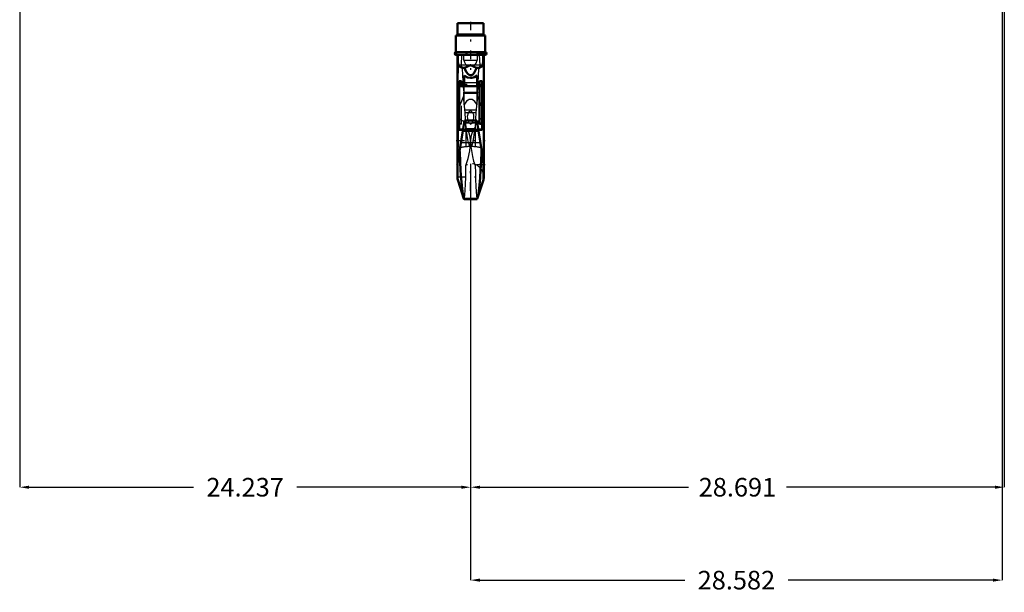
# Model space of a CAD drawing. Units: inches. Extents: x 13 to 178, y 14 to 176.
# Drawn here: x 30 to 83, y 14 to 45 of the extents above; entities that cross this region are included whole.
import ezdxf

# ---------------------------------------------------------------- set-up
doc = ezdxf.new("R2010")
doc.units = ezdxf.units.IN
doc.header["$MEASUREMENT"] = 0
doc.linetypes.add('Center', pattern=[1.5, 0.45, -0.5, 0.05, -0.5])
doc.linetypes.add('Dashed', pattern=[2, 1, -1])
for name, color, linetype, lineweight in [('AM_0', 7, 'Continuous', 50), ('AM_4', 3, 'Continuous', 25), ('AM_5', 3, 'Continuous', 25), ('AM_7', 7, 'Center', 25), ('AM_9', 6, 'Dashed', 25)]:
    doc.layers.add(name, color=color, linetype=linetype, lineweight=lineweight)
doc.dimstyles.get("Standard").update_dxf_attribs({"dimtxt": 0.18, "dimasz": 0.18, "dimexe": 0.18, "dimexo": 0.0625, "dimgap": 0.09, "dimtad": 0, "dimtih": 1, "dimtoh": 1, "dimdec": 4, "dimzin": 0, "dimdsep": 46, "dimtxsty": 'Standard', "dimcen": 0.09, "dimadec": 0, "dimazin": 0, "dimtfac": 1, "dimtdec": 4, "dimtofl": 0, "dimtmove": 0, "dimatfit": 3, "dimfxl": 0, "dimtolj": 1, "dimtzin": 0, "dimarcsym": 0})

# ---------------------------------------------------------------- blocks, each defined once
blk = doc.blocks.new('1_SH4_R04_H_1_0_in_N7DXD_1_1_GN_Wire_Rope_Hoist_900')
at = {"layer": 'AM_0'}
for p, q in [((54.882, 44.921), (53.478, 44.921)), ((53.478, 44.921), (53.478, 44.342)), ((54.882, 44.342), (54.882, 44.921)), ((54.97, 44.263), (53.39, 44.263)), ((53.39, 44.263), (53.39, 43.363)), ((54.97, 43.363), (54.97, 44.263)), ((54.97, 43.363), (53.39, 43.363)), ((54.97, 43.231), (53.39, 43.231)), ((53.472, 43.231), (53.472, 36.658)), ((54.888, 36.658), (54.888, 43.231)), ((53.835, 41.534), (53.835, 42.118)), ((54.526, 41.534), (54.526, 42.118)), ((53.478, 41.546), (53.478, 41.712)), ((53.566, 41.712), (53.478, 41.712)), ((53.478, 41.546), (53.566, 41.546)), ((53.691, 41.812), (53.566, 41.812)), ((53.566, 39.186), (53.566, 41.812)), ((54.669, 41.534), (53.566, 41.534)), ((53.691, 41.534), (53.691, 41.812)), ((53.835, 41.712), (53.691, 41.712)), ((53.691, 41.546), (53.835, 41.546)), ((54.669, 41.712), (54.526, 41.712)), ((54.526, 41.546), (54.669, 41.546)), ((54.795, 41.806), (54.669, 41.806)), ((54.669, 39.529), (54.669, 41.806)), ((54.669, 41.536), (54.795, 41.536)), ((54.795, 39.186), (54.795, 41.806)), ((54.882, 41.712), (54.795, 41.712)), ((54.795, 41.546), (54.882, 41.546)), ((54.882, 41.546), (54.882, 41.712)), ((53.852, 39.684), (53.473, 37.367)), ((53.566, 39.201), (53.773, 39.201)), ((53.566, 39.186), (53.77, 39.186)), ((54.509, 39.684), (53.852, 39.684)), ((54.888, 37.366), (54.509, 39.684)), ((54.588, 39.201), (54.795, 39.201)), ((54.59, 39.186), (54.795, 39.186)), ((54.669, 39.529), (54.795, 39.529)), ((54.795, 39.529), (54.669, 39.529)), ((53.763, 39.143), (54.597, 39.143)), ((53.594, 38.106), (53.599, 37.974)), ((54.761, 37.974), (54.767, 38.106)), ((53.507, 36.441), (53.817, 35.478)), ((54.543, 35.478), (54.854, 36.441)), ((53.817, 35.478), (54.543, 35.478)), ((53.817, 35.478), (53.83, 35.457)), ((54.53, 35.457), (54.543, 35.478)), ((53.83, 35.457), (54.53, 35.457))]:
    blk.add_line(p, q, dxfattribs=at)
for points in [[(53.494, 43.231), (53.5, 42.953), (53.521, 42.675)], [(54.84, 42.675), (54.86, 42.95), (54.866, 43.231)], [(53.521, 42.675), (53.525, 42.657), (53.533, 42.635), (53.566, 42.597), (53.662, 42.553), (53.859, 42.522)], [(54.18, 42.675), (54.179, 42.675), (54.022, 42.594), (53.859, 42.522)], [(53.859, 42.522), (53.89, 42.431), (53.948, 42.309), (54.054, 42.176), (54.111, 42.142), (54.177, 42.127), (54.236, 42.137), (54.3, 42.172), (54.38, 42.257), (54.484, 42.47), (54.501, 42.522)], [(54.501, 42.522), (54.339, 42.593), (54.181, 42.675), (54.18, 42.675)], [(54.501, 42.522), (54.681, 42.549), (54.786, 42.591), (54.811, 42.612), (54.831, 42.642), (54.837, 42.661), (54.84, 42.675)], [(54.526, 42.118), (54.4, 42.029), (54.25, 41.986), (54.18, 41.982), (54.024, 42.004), (53.885, 42.074), (53.835, 42.118)], [(53.599, 37.974), (53.617, 37.476), (53.641, 37.004), (53.671, 36.562), (53.705, 36.186), (53.742, 35.866), (53.779, 35.636), (53.817, 35.478)], [(54.543, 35.478), (54.582, 35.639), (54.621, 35.887), (54.658, 36.204), (54.692, 36.597), (54.721, 37.033), (54.746, 37.525), (54.761, 37.974)]]:
    blk.add_lwpolyline(points, dxfattribs=at)
for centre, radius, start, end in [((53.399, 44.342), 0.0787, 270, 360), ((54.961, 44.342), 0.0787, 180, 270), ((53.39, 43.297), 0.0658, 90, 270), ((54.97, 43.297), 0.0658, 270, 90), ((54.18, 36.658), 0.708, 180, 197.8755), ((54.18, 36.658), 0.708, 342.1245, 0)]:
    blk.add_arc(centre, radius, start, end, dxfattribs=at)
at = {"layer": 'AM_4'}
for p, q in [((54.882, 44.342), (53.478, 44.342)), ((54.84, 42.675), (53.521, 42.675)), ((53.691, 41.613), (53.566, 41.613)), ((53.835, 41.728), (54.526, 41.728)), ((53.835, 41.54), (54.526, 41.54)), ((54.669, 41.612), (54.795, 41.612)), ((53.659, 38.508), (54.701, 38.508)), ((53.575, 37.993), (53.599, 37.974)), ((54.761, 37.974), (54.785, 37.993)), ((53.507, 36.441), (53.507, 37.575)), ((54.854, 36.441), (54.854, 37.575))]:
    blk.add_line(p, q, dxfattribs=at)
for start_param, end_param in [(6.283185, 6.80299), (2.621788, 3.141593)]:
    blk.add_ellipse((54.18, 40.105), major_axis=(-0.708, 0), ratio=0.766044, start_param=start_param, end_param=end_param, dxfattribs=at)
at = {"layer": 'AM_7'}
for p, q in [((54.18, 44.999), (54.18, 42.41)), ((53.321, 43.297), (53.46, 43.297)), ((53.39, 43.228), (53.39, 43.366)), ((54.958, 43.26), (53.402, 43.26)), ((54.901, 43.297), (55.039, 43.297)), ((54.97, 43.228), (54.97, 43.366)), ((54.953, 41.629), (53.408, 41.629)), ((53.402, 38.61), (54.958, 38.61)), ((54.958, 37.314), (53.402, 37.314)), ((54.18, 35.915), (54.18, 37.401)), ((53.437, 36.658), (54.923, 36.658))]:
    blk.add_line(p, q, dxfattribs=at)
at = {"layer": 'AM_9'}
for p, q in [((53.507, 43.231), (53.507, 37.567)), ((53.689, 42.675), (53.711, 43.231)), ((53.825, 42.943), (53.825, 43.231)), ((53.825, 42.943), (54.536, 42.943)), ((54.536, 43.231), (54.536, 42.943)), ((54.649, 43.231), (54.671, 42.675)), ((54.854, 43.231), (54.854, 37.575)), ((53.691, 41.529), (53.566, 41.529)), ((53.691, 41.515), (53.566, 41.515)), ((53.691, 39.487), (53.691, 41.534)), ((53.691, 41.519), (54.669, 41.519)), ((53.835, 40.527), (53.835, 41.534)), ((54.526, 40.527), (54.526, 41.534)), ((54.669, 41.53), (54.795, 41.53)), ((54.669, 41.515), (54.795, 41.515)), ((53.507, 40.271), (53.818, 41.011)), ((53.817, 41.161), (53.812, 41.223)), ((53.812, 41.223), (54.548, 41.223)), ((53.822, 40.798), (53.817, 41.161)), ((53.817, 41.161), (54.543, 41.161)), ((53.891, 40.126), (53.822, 40.798)), ((54.539, 40.798), (54.469, 40.126)), ((54.543, 41.161), (54.539, 40.798)), ((54.542, 41.011), (54.854, 40.271)), ((54.548, 41.223), (54.543, 41.161)), ((53.877, 40.256), (54.484, 40.256)), ((53.891, 40.126), (54.469, 40.126)), ((53.691, 39.514), (53.566, 39.514)), ((53.691, 39.487), (53.566, 39.487)), ((53.77, 39.186), (54.59, 39.186)), ((53.773, 39.201), (53.851, 39.201)), ((53.952, 39.266), (53.851, 39.201)), ((53.851, 39.201), (53.961, 39.19)), ((53.952, 39.266), (53.919, 39.562)), ((53.919, 39.562), (54.441, 39.562)), ((53.929, 39.335), (53.923, 39.545)), ((53.929, 39.335), (53.929, 37.267)), ((53.952, 39.266), (54.408, 39.266)), ((54.399, 39.19), (53.961, 39.19)), ((54.098, 39.566), (54.18, 39.489)), ((54.18, 39.489), (54.262, 39.566)), ((54.399, 39.19), (54.509, 39.201)), ((54.441, 39.562), (54.408, 39.266)), ((54.509, 39.201), (54.408, 39.266)), ((54.438, 39.546), (54.431, 39.335)), ((54.431, 39.335), (54.431, 37.267)), ((54.509, 39.201), (54.588, 39.201)), ((54.669, 39.487), (54.669, 39.529)), ((54.669, 39.514), (54.795, 39.514)), ((54.669, 39.487), (54.795, 39.487)), ((54.795, 39.487), (54.795, 39.514)), ((54.18, 38.257), (54.152, 38.288)), ((54.18, 38.61), (54.195, 38.276)), ((54.208, 38.288), (54.18, 38.257))]:
    blk.add_line(p, q, dxfattribs=at)
for points in [[(53.825, 42.943), (53.861, 42.831), (53.914, 42.723), (53.93, 42.699), (53.947, 42.675)], [(54.413, 42.675), (54.475, 42.774), (54.52, 42.887), (54.536, 42.943)], [(53.737, 42.472), (53.73, 42.481), (53.704, 42.535), (53.693, 42.582), (53.688, 42.627), (53.689, 42.675)], [(53.947, 42.675), (53.965, 42.647), (53.97, 42.625), (53.967, 42.602), (53.955, 42.58), (53.922, 42.549), (53.804, 42.491), (53.737, 42.472)], [(53.737, 42.472), (53.747, 42.145), (53.764, 41.8), (53.786, 41.487), (53.812, 41.223)], [(54.624, 42.472), (54.478, 42.524), (54.413, 42.571), (54.397, 42.592), (54.391, 42.613), (54.392, 42.634), (54.403, 42.66), (54.413, 42.675)], [(54.548, 41.223), (54.572, 41.459), (54.593, 41.745), (54.611, 42.086), (54.624, 42.47), (54.624, 42.472)], [(54.671, 42.675), (54.672, 42.625), (54.667, 42.581), (54.654, 42.527), (54.626, 42.474), (54.624, 42.472)], [(54.526, 40.527), (54.407, 40.716), (54.343, 40.772), (54.259, 40.814), (54.196, 40.826), (54.18, 40.827), (54.111, 40.817), (54.05, 40.792), (53.963, 40.726), (53.851, 40.563), (53.835, 40.527)], [(53.923, 39.545), (53.914, 39.742), (53.891, 40.126)], [(54.332, 39.683), (54.36, 39.87), (54.347, 39.993), (54.301, 40.111), (54.275, 40.147), (54.239, 40.179), (54.214, 40.191), (54.189, 40.196), (54.18, 40.197), (54.156, 40.194), (54.128, 40.183), (54.093, 40.155), (54.046, 40.085), (54.002, 39.902), (54.029, 39.684)], [(54.469, 40.126), (54.447, 39.755), (54.438, 39.546)], [(53.919, 39.562), (53.876, 39.62), (53.845, 39.642)], [(54.18, 38.61), (54.162, 38.806), (54.108, 39.003), (54.03, 39.174), (53.929, 39.335)], [(54.152, 38.288), (54.131, 38.32), (54.114, 38.357), (54.07, 38.506), (54.039, 38.658), (53.97, 39.123), (53.961, 39.19)], [(54.029, 39.684), (54.029, 39.682), (54.08, 39.587), (54.098, 39.566)], [(54.431, 39.335), (54.327, 39.169), (54.246, 38.984), (54.198, 38.803), (54.18, 38.61)], [(54.399, 39.19), (54.382, 39.056), (54.343, 38.775), (54.285, 38.487), (54.267, 38.419), (54.244, 38.352), (54.229, 38.319), (54.208, 38.288)], [(54.262, 39.566), (54.323, 39.66), (54.332, 39.683)], [(54.516, 39.642), (54.48, 39.616), (54.441, 39.562)], [(53.929, 37.267), (54.055, 37.648), (54.141, 38.065), (54.165, 38.274)], [(54.165, 38.274), (54.17, 38.334), (54.18, 38.61)], [(54.195, 38.276), (54.204, 38.185), (54.277, 37.761), (54.346, 37.509), (54.431, 37.267)], [(53.836, 35.462), (53.855, 35.536), (53.873, 35.694), (53.89, 35.941), (53.904, 36.256), (53.917, 36.647), (53.924, 36.944), (53.929, 37.267)], [(54.431, 37.267), (54.438, 36.878), (54.448, 36.516), (54.46, 36.155), (54.476, 35.854), (54.492, 35.639), (54.511, 35.503), (54.527, 35.459)]]:
    blk.add_lwpolyline(points, dxfattribs=at)
blk.add_arc((54.18, 36.658), 0.708, 0, 180, dxfattribs=at)
for centre, major_axis, ratio, start_param, end_param in [((54.18, 40.105), (-0.708, 0), 0.766044, 3.141593, 3.45358), ((54.18, 40.105), (-0.708, 0), 0.766044, 0.519804, 1.454864), ((54.18, 40.105), (-0.708, 0), 0.766044, 1.686729, 2.621788), ((54.18, 38.105), (0.708, 0), 0.258819, 1.610651, 2.504738), ((54.18, 38.105), (0.708, 0), 0.258819, 0.636855, 1.530941)]:
    blk.add_ellipse(centre, major_axis=major_axis, ratio=ratio, start_param=start_param, end_param=end_param, dxfattribs=at)
blk = doc.blocks.new('*D106')
at = {"layer": 'AM_5', "color": 0, "lineweight": -2}
for p, q in [((29.943, 75.371), (29.943, 19.957)), ((54.18, 37.366), (54.18, 19.957)), ((30.443, 19.957), (39.285, 19.957)), ((53.68, 19.957), (44.838, 19.957))]:
    blk.add_line(p, q, dxfattribs=at)
at = {"layer": 'AM_5', "color": 0}
for points in [[(30.443, 20.041), (30.443, 19.874), (29.943, 19.957)], [(53.68, 19.874), (53.68, 20.041), (54.18, 19.957)]]:
    blk.add_solid(points, dxfattribs=at)
at = {"layer": 'Defpoints', "color": 0}
for p in [(29.943, 75.371), (54.18, 37.366), (29.943, 20.457)]:
    blk.add_point(p, dxfattribs=at)
at = {"layer": 'AM_5', "color": 0, "insert": (42.062, 19.957), "char_height": 1, "attachment_point": 5}
blk.add_mtext('\\A1;24.237', dxfattribs=at)
blk = doc.blocks.new('*D107')
at = {"layer": 'AM_5', "color": 0, "lineweight": -2}
for p, q in [((82.762, 75.626), (82.762, 14.957)), ((54.18, 37.366), (54.18, 14.957)), ((54.68, 14.957), (65.695, 14.957)), ((82.262, 14.957), (71.247, 14.957))]:
    blk.add_line(p, q, dxfattribs=at)
at = {"layer": 'AM_5', "color": 0}
for points in [[(54.68, 15.041), (54.68, 14.874), (54.18, 14.957)], [(82.262, 14.874), (82.262, 15.041), (82.762, 14.957)]]:
    blk.add_solid(points, dxfattribs=at)
at = {"layer": 'Defpoints', "color": 0}
for p in [(82.762, 75.626), (54.18, 37.366), (82.762, 15.457)]:
    blk.add_point(p, dxfattribs=at)
at = {"layer": 'AM_5', "color": 0, "insert": (68.471, 14.957), "char_height": 1, "attachment_point": 5}
blk.add_mtext('\\A1;28.582', dxfattribs=at)
blk = doc.blocks.new('*D108')
at = {"layer": 'AM_5', "color": 0, "lineweight": -2}
for p, q in [((82.872, 66.237), (82.872, 19.957)), ((54.18, 37.366), (54.18, 19.957)), ((54.68, 19.957), (65.893, 19.957)), ((82.372, 19.957), (71.159, 19.957))]:
    blk.add_line(p, q, dxfattribs=at)
at = {"layer": 'AM_5', "color": 0}
for points in [[(54.68, 20.041), (54.68, 19.874), (54.18, 19.957)], [(82.372, 19.874), (82.372, 20.041), (82.872, 19.957)]]:
    blk.add_solid(points, dxfattribs=at)
at = {"layer": 'Defpoints', "color": 0}
for p in [(82.872, 66.237), (54.18, 37.366), (54.18, 20.457)]:
    blk.add_point(p, dxfattribs=at)
at = {"layer": 'AM_5', "color": 0, "insert": (68.526, 19.957), "char_height": 1, "attachment_point": 5}
blk.add_mtext('\\A1;28.691', dxfattribs=at)

msp = doc.modelspace()

# ---------------------------------------------------------------- block references
msp.add_blockref('1_SH4_R04_H_1_0_in_N7DXD_1_1_GN_Wire_Rope_Hoist_900', (0, 0))

# ---------------------------------------------------------------- dimensions: what is measured, and where the dimension line sits
at = {"layer": 'AM_5'}
for base, p1, p2, text, picture, middle in [((29.94311, 19.9575), (54.18023, 37.36585), (29.94311, 75.37075), '24.237', '*D106', (42.06167, 19.9575)), ((82.76178, 14.9575), (54.18023, 37.36585), (82.76178, 75.62617), '28.582', '*D107', (68.47101, 14.9575)), ((54.18023, 19.9575), (82.87168, 66.23689), (54.18023, 37.36585), '28.691', '*D108', (68.52595, 19.9575))]:
    dim = msp.add_linear_dim(base=base, p1=p1, p2=p2, text=text, dimstyle='Standard', override={"dimtxt": 1, "dimasz": 0.5, "dimexe": 0, "dimexo": 0, "dimgap": 0.3}, dxfattribs=at)
    dim.commit()
    dim.dimension.update_dxf_attribs({"geometry": picture, "text_midpoint": middle, "dimtype": 160})

doc.saveas('drawing.dxf')
